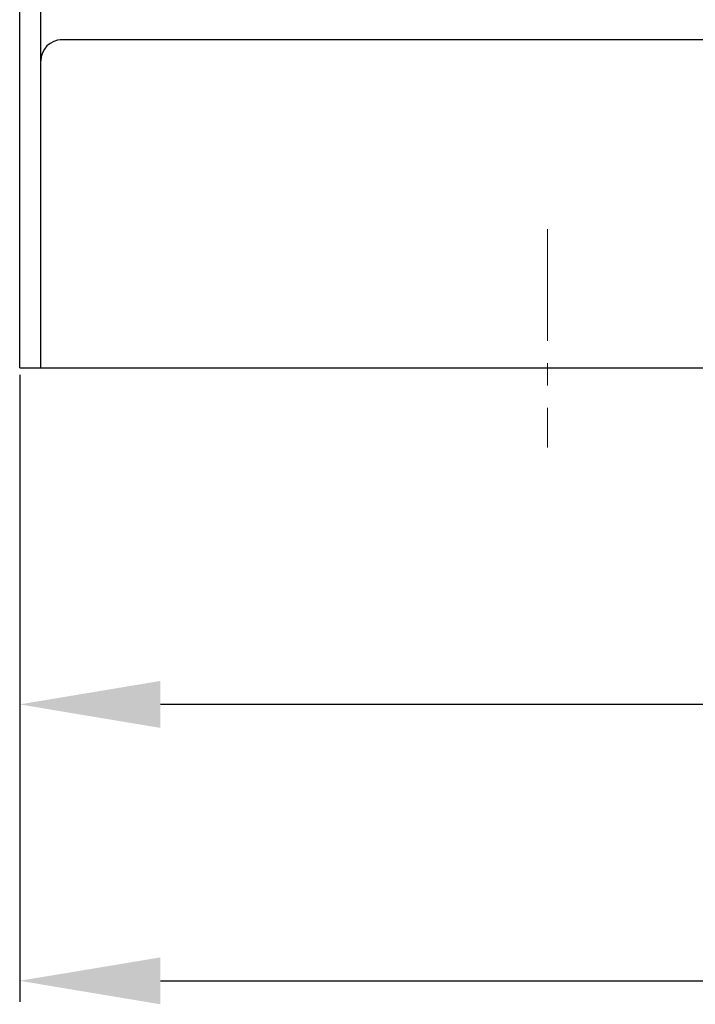
# Model space of a CAD drawing. Units: millimetres. Extents: x -1554 to 1596, y -3448 to 1007.
# Drawn here: x -264 to -168, y 16 to 156 of the extents above; entities that cross this region are included whole.
import ezdxf

# ---------------------------------------------------------------- set-up
doc = ezdxf.new("R2010")
doc.units = ezdxf.units.MM
doc.header["$LTSCALE"] = 0.5
doc.linetypes.add('CENTER', pattern=[50.8, 31.75, -6.35, 6.35, -6.35])
doc.layers.add('IEK_Вспомогательные линии', color=7, linetype='CENTER', lineweight=0, transparency=0.4)
doc.layers.add('IEK_Модель', color=7, linetype='Continuous', lineweight=30)
doc.layers.add('IEK_Размеры_ACB', color=30, linetype='Continuous')
doc.styles.get("Standard").update_dxf_attribs({"font": 'arial.ttf'})
doc.dimstyles.new('IEK_Размеры_ACB', dxfattribs={"dimtxt": 20, "dimasz": 20, "dimexe": 3, "dimexo": 1, "dimgap": 5, "dimtad": 1, "dimtoh": 1, "dimtxsty": 'Standard', "dimcen": 2.5, "dimadec": 0, "dimazin": 0, "dimtfac": 1, "dimtmove": 0, "dimatfit": 3, "dimfxl": 1, "dimarcsym": 0})

# ---------------------------------------------------------------- blocks, each defined once
blk = doc.blocks.new('*D19')
at = {"layer": 'Defpoints', "color": 0, "transparency": 16777216}
for p in [(-263.62, 106.75), (316.38, 106.9), (316.38, 19.71)]:
    blk.add_point(p, dxfattribs=at)
at = {"layer": 'IEK_Размеры_ACB', "color": 0, "lineweight": -2, "transparency": 16777216}
for p, q in [((-263.62, 105.75), (-263.62, 16.71)), ((316.38, 105.9), (316.38, 16.71)), ((-243.62, 19.71), (296.38, 19.71))]:
    blk.add_line(p, q, dxfattribs=at)
at = {"layer": 'IEK_Размеры_ACB', "color": 0, "transparency": 16777216}
for points in [[(-243.62, 23.04), (-243.62, 16.37), (-263.62, 19.71)], [(296.38, 23.04), (296.38, 16.37), (316.38, 19.71)]]:
    blk.add_solid(points, dxfattribs=at)
at = {"layer": 'IEK_Размеры_ACB', "color": 0, "transparency": 16777216, "insert": (26.38, 34.92), "char_height": 20, "attachment_point": 5}
blk.add_mtext('580', dxfattribs=at)
blk = doc.blocks.new('AR-ACB-3VG_FRONT')
at = {"layer": 'IEK_Вспомогательные линии'}
blk.add_line((-209.75, 19.68), (-209.75, -11.32), dxfattribs=at)
at = {"layer": 'IEK_Модель'}
for p, q in [((-284.75, 0), (-284.75, 97.38)), ((-281.75, 0), (-281.75, 97.34)), ((103.21, 46.59), (-278.98, 46.55)), ((-284.75, 0), (284.75, 0))]:
    blk.add_line(p, q, dxfattribs=at)
blk.add_ellipse((-278.75, 43.55), major_axis=(-3, 0), ratio=0.999999, start_param=4.712389, end_param=6.283185, dxfattribs=at)
blk = doc.blocks.new('*D96')
at = {"layer": 'Defpoints', "color": 0, "transparency": 16777216}
for p in [(-18.62, 106.75), (-263.62, 93.88), (-263.62, 58.95)]:
    blk.add_point(p, dxfattribs=at)
at = {"layer": 'IEK_Размеры_ACB', "color": 0, "lineweight": -2, "transparency": 16777216}
for p, q in [((-18.62, 105.75), (-18.62, 55.95)), ((-263.62, 92.88), (-263.62, 55.95)), ((-38.62, 58.95), (-243.62, 58.95))]:
    blk.add_line(p, q, dxfattribs=at)
at = {"layer": 'IEK_Размеры_ACB', "color": 0, "transparency": 16777216}
for points in [[(-243.62, 62.28), (-243.62, 55.61), (-263.62, 58.95)], [(-38.62, 62.28), (-38.62, 55.61), (-18.62, 58.95)]]:
    blk.add_solid(points, dxfattribs=at)
at = {"layer": 'IEK_Размеры_ACB', "color": 0, "transparency": 16777216, "insert": (-141.12, 74.16), "char_height": 20, "attachment_point": 5}
blk.add_mtext('245', dxfattribs=at)

msp = doc.modelspace()

# ---------------------------------------------------------------- block references
at = {"layer": 'IEK_Модель'}
msp.add_blockref('AR-ACB-3VG_FRONT', (21.128, 106.754), dxfattribs=at)

# ---------------------------------------------------------------- dimensions: what is measured, and where the dimension line sits
at = {"layer": 'IEK_Размеры_ACB'}
for base, p1, p2, picture, middle in [((316.378, 19.706), (-263.622, 106.754), (316.378, 106.905), '*D19', (26.378, 34.917)), ((-263.622, 58.946), (-18.622, 106.754), (-263.622, 93.881), '*D96', (-141.122, 74.158))]:
    dim = msp.add_linear_dim(base=base, p1=p1, p2=p2, dimstyle='IEK_Размеры_ACB', dxfattribs=at)
    dim.commit()
    dim.dimension.update_dxf_attribs({"geometry": picture, "text_midpoint": middle})

doc.saveas('drawing.dxf')
